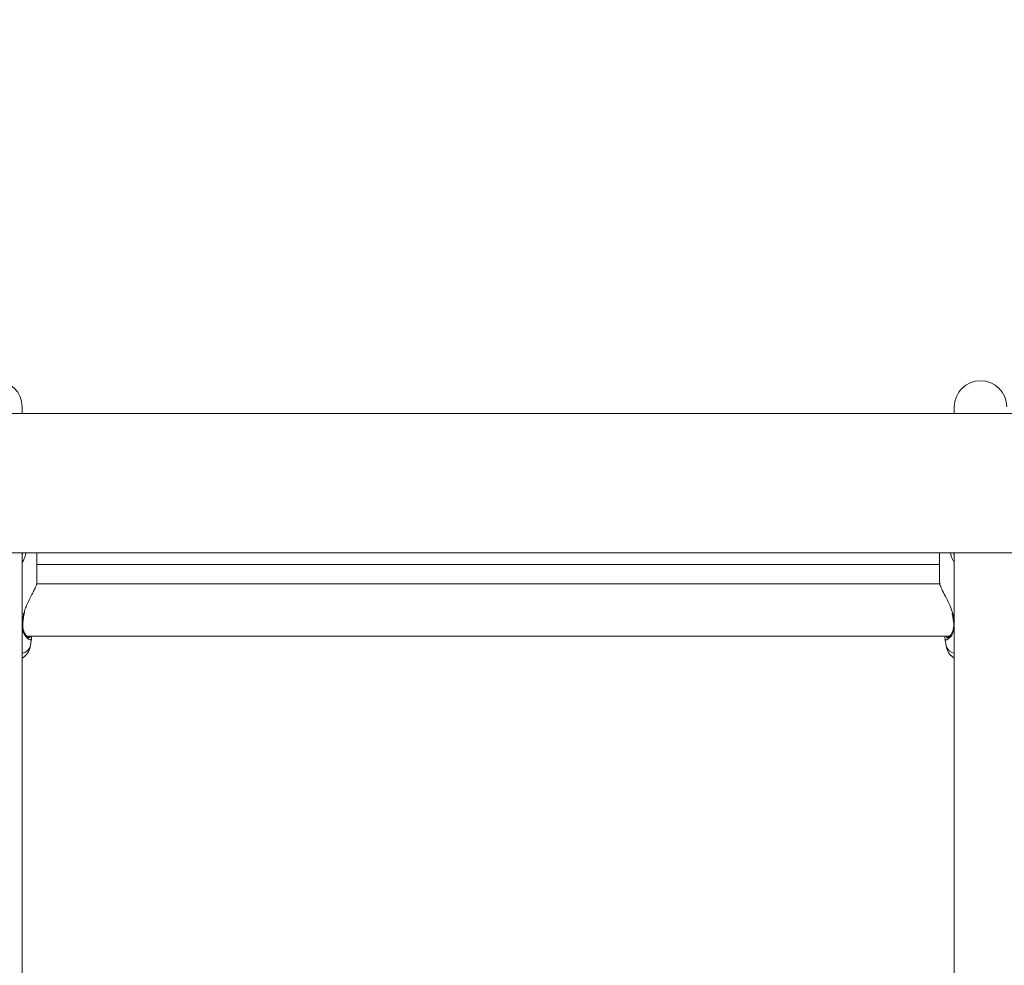
# Model space of a CAD drawing. Units: millimetres. Extents: x 0 to 1680, y 0 to 1190.
# Drawn here: x 483 to 513, y 871 to 900 of the extents above; entities that cross this region are included whole.
import ezdxf

# ---------------------------------------------------------------- set-up
doc = ezdxf.new("R2010")
doc.units = ezdxf.units.MM
doc.header["$LTSCALE"] = 40
doc.layers.add('LE_NORM', color=179, linetype='Continuous', lineweight=40)
doc.styles.add('SLDTEXTSTYLE0', font='TXT', dxfattribs={"width": 0.605})
doc.dimstyles.new('SLDDIMSTYLE1', dxfattribs={"dimtxt": 14, "dimasz": 12, "dimexe": 0, "dimexo": 0.0625, "dimgap": 3.5, "dimtad": 1, "dimdec": 0, "dimrnd": 1e-09, "dimzin": 12, "dimdsep": 46, "dimtxsty": 'SLDTEXTSTYLE0', "dimsah": 1, "dimcen": 0.09, "dimadec": 0, "dimazin": 3, "dimtfac": 1, "dimtofl": 0, "dimtmove": 0, "dimatfit": 3, "dimfxl": 1, "dimfrac": 2, "dimtolj": 1, "dimtzin": 12, "dimarcsym": 0})

# ---------------------------------------------------------------- blocks, each defined once
blk = doc.blocks.new('_D_5')
at = {"layer": 'LE_NORM', "color": 7}
for p, q in [((719.624, 927.157), (957.37, 927.157)), ((953.408, 927.157), (953.408, 563.671)), ((301.574, 563.671), (957.37, 563.671))]:
    blk.add_line(p, q, dxfattribs=at)
for points in [[(953.408, 927.157), (949.408, 915.157), (957.408, 915.157)], [(953.408, 563.671), (957.408, 575.671), (949.408, 575.671)]]:
    blk.add_solid(points, dxfattribs=at)
at = {"layer": 'LE_NORM', "color": 7, "insert": (935.361, 732.26), "char_height": 14, "attachment_point": 1, "rotation": 90, "style": 'SLDTEXTSTYLE0'}
blk.add_mtext('363', dxfattribs=at)
blk = doc.blocks.new('_D_6')
at = {"layer": 'LE_NORM', "color": 7}
for p, q in [((91.908, 512.066), (91.908, 1136.346)), ((925.422, 784.128), (925.422, 1136.346)), ((91.908, 1132.383), (925.422, 1132.383))]:
    blk.add_line(p, q, dxfattribs=at)
for points in [[(91.908, 1132.383), (103.908, 1128.383), (103.908, 1136.383)], [(925.422, 1132.383), (913.422, 1136.383), (913.422, 1128.383)]]:
    blk.add_solid(points, dxfattribs=at)
at = {"layer": 'LE_NORM', "color": 7, "insert": (495.511, 1150.43), "char_height": 14, "attachment_point": 1, "style": 'SLDTEXTSTYLE0'}
blk.add_mtext('834', dxfattribs=at)
blk = doc.blocks.new('_D_7')
at = {"layer": 'LE_NORM', "color": 7}
for p, q in [((719.624, 1077.157), (982.503, 1077.157)), ((978.541, 1077.157), (978.541, 376.569)), ((250.49, 376.569), (982.503, 376.569))]:
    blk.add_line(p, q, dxfattribs=at)
for points in [[(978.541, 1077.157), (974.541, 1065.157), (982.541, 1065.157)], [(978.541, 376.569), (982.541, 388.569), (974.541, 388.569)]]:
    blk.add_solid(points, dxfattribs=at)
at = {"layer": 'LE_NORM', "color": 7, "insert": (960.494, 713.709), "char_height": 14, "attachment_point": 1, "rotation": 90, "style": 'SLDTEXTSTYLE0'}
blk.add_mtext('701', dxfattribs=at)
blk = doc.blocks.new('_D_20')
at = {"layer": 'LE_NORM', "color": 7}
for p, q in [((242.456, 599.167), (242.456, 1103.317)), ((775.422, 784.128), (775.422, 1103.317)), ((242.456, 1099.355), (775.422, 1099.355))]:
    blk.add_line(p, q, dxfattribs=at)
for points in [[(242.456, 1099.355), (254.456, 1095.355), (254.456, 1103.355)], [(775.422, 1099.355), (763.422, 1103.355), (763.422, 1095.355)]]:
    blk.add_solid(points, dxfattribs=at)
at = {"layer": 'LE_NORM', "color": 7, "insert": (495.785, 1117.402), "char_height": 14, "attachment_point": 1, "style": 'SLDTEXTSTYLE0'}
blk.add_mtext('533', dxfattribs=at)

msp = doc.modelspace()

# ---------------------------------------------------------------- linework, layer by layer
at = {"color": 7, "linetype": 'Continuous', "lineweight": 15}
for p, q in [((483.182, 888.209), (483.182, 888.412)), ((511.582, 888.412), (511.582, 888.209)), ((652.882, 888.209), (461.882, 888.209)), ((461.882, 883.969), (652.882, 883.969)), ((483.182, 863.075), (483.182, 883.969)), ((483.632, 883.075), (483.632, 883.969)), ((511.132, 883.969), (511.132, 883.075)), ((511.582, 883.969), (511.582, 863.072)), ((483.632, 883.612), (511.132, 883.612)), ((511.144, 883.027), (483.621, 883.027)), ((483.244, 882.107), (483.244, 882.107)), ((483.246, 882.107), (483.257, 882.156)), ((511.514, 882.13), (511.518, 882.107)), ((511.521, 882.107), (511.521, 882.107)), ((483.328, 881.427), (511.436, 881.427)), ((511.3, 881.427), (511.293, 881.379)), ((483.424, 881.098), (483.471, 881.348)), ((511.292, 881.355), (511.34, 881.098))]:
    msp.add_line(p, q, dxfattribs=at)
at = {"color": 8, "linetype": 'Continuous', "lineweight": 15}
for p, q in [((483.182, 883.904), (483.205, 883.969)), ((511.559, 883.969), (511.582, 883.901)), ((483.229, 882.106), (483.182, 882.093)), ((483.229, 882.106), (483.245, 882.159)), ((511.526, 882.135), (511.536, 882.106)), ((511.582, 882.093), (511.536, 882.106)), ((511.536, 882.106), (511.555, 881.982))]:
    msp.add_line(p, q, dxfattribs=at)
at = {"color": 7, "linetype": 'Continuous', "lineweight": 15}
for centre in [(482.382, 888.412), (512.382, 888.412)]:
    msp.add_arc(centre, 0.8, 0, 180, dxfattribs=at)
at = {"color": 8, "linetype": 'Continuous', "lineweight": 15}
for centre, radius, start, end in [((483.235, 882.123), 0.0182, 249.9688, 298.9898), ((511.529, 882.122), 0.0178, 240.223, 290.4786), ((483.177, 881.796), 0.0211, 283.498, 348.5196), ((511.587, 881.796), 0.021, 190.488, 256.6356), ((483.115, 881.241), 0.341, 281.3973, 335.1397), ((511.65, 881.241), 0.341, 204.8603, 258.6027)]:
    msp.add_arc(centre, radius, start, end, dxfattribs=at)
for points, knots in [([(483.302, 883.981), (483.289, 883.931), (483.262, 883.831), (483.222, 883.724), (483.187, 883.677), (483.182, 883.671)], [0, 0, 0, 0, 0.465472, 0.932188, 1, 1, 1, 1]), ([(511.582, 883.676), (511.574, 883.687), (511.51, 883.774), (511.485, 883.884), (511.463, 883.981)], [0, 0, 0, 0, 0.125771, 1, 1, 1, 1]), ([(483.199, 881.913), (483.204, 881.958), (483.211, 882.02), (483.225, 882.087), (483.229, 882.106)], [0, 0, 0, 0, 0.710212, 1, 1, 1, 1]), ([(483.454, 881.332), (483.448, 881.324), (483.43, 881.303), (483.348, 881.352), (483.25, 881.466), (483.185, 881.612), (483.183, 881.71), (483.182, 881.738)], [0, 0, 0, 0, 0.147489, 0.396795, 0.684105, 0.908361, 1, 1, 1, 1]), ([(511.576, 881.708), (511.574, 881.663), (511.572, 881.616), (511.539, 881.52), (511.477, 881.412), (511.377, 881.323), (511.306, 881.3), (511.303, 881.343), (511.302, 881.357)], [0, 0, 0, 0, 0.137663, 0.14292, 0.35773, 0.620341, 0.870229, 1, 1, 1, 1]), ([(483.389, 881.382), (483.405, 881.381), (483.426, 881.38), (483.419, 881.418), (483.417, 881.427)], [0, 0, 0, 0, 0.738584, 1, 1, 1, 1]), ([(511.348, 881.427), (511.347, 881.405), (511.345, 881.373), (511.37, 881.383), (511.377, 881.386)], [0, 0, 0, 0, 0.710263, 1, 1, 1, 1])]:
    msp.add_open_spline(points, degree=3, knots=knots, dxfattribs=at)
at = {"color": 7, "linetype": 'Continuous', "lineweight": 15}
for points, knots in [([(483.245, 882.159), (483.253, 882.19), (483.276, 882.273), (483.351, 882.446), (483.445, 882.631), (483.534, 882.804), (483.597, 882.942), (483.636, 883.043), (483.628, 883.069), (483.627, 883.075)], [0, 0, 0, 0, 0.0762581, 0.2002144, 0.4430678, 0.5862912, 0.7347771, 0.9401103, 1, 1, 1, 1]), ([(511.138, 883.075), (511.139, 883.055), (511.14, 883.007), (511.203, 882.86), (511.308, 882.649), (511.441, 882.405), (511.5, 882.217), (511.526, 882.135)], [0, 0, 0, 0, 0.14377, 0.337923, 0.550788, 0.802895, 1, 1, 1, 1]), ([(483.212, 881.92), (483.213, 881.93), (483.219, 881.987), (483.231, 882.052), (483.244, 882.105), (483.244, 882.107)], [0, 0, 0, 0, 0.160229, 0.967917, 1, 1, 1, 1]), ([(511.52, 882.107), (511.522, 882.099), (511.531, 882.059), (511.537, 882.02), (511.542, 881.99)], [0, 0, 0, 0, 0.211038, 1, 1, 1, 1]), ([(483.392, 881.377), (483.392, 881.377), (483.397, 881.379), (483.376, 881.382), (483.343, 881.409), (483.295, 881.46), (483.246, 881.537), (483.211, 881.63), (483.195, 881.715), (483.199, 881.773), (483.201, 881.793)], [0, 0, 0, 0, 0.011485, 0.146558, 0.282513, 0.448449, 0.630977, 0.786845, 0.924633, 1, 1, 1, 1]), ([(483.198, 881.792), (483.199, 881.797), (483.2, 881.837), (483.207, 881.882), (483.212, 881.92)], [0, 0, 0, 0, 0.122804, 1, 1, 1, 1]), ([(511.566, 881.729), (511.562, 881.697), (511.555, 881.628), (511.519, 881.541), (511.472, 881.463), (511.421, 881.409), (511.387, 881.38), (511.367, 881.379), (511.372, 881.377), (511.372, 881.377)], [0, 0, 0, 0, 0.143696, 0.307219, 0.488588, 0.690902, 0.854209, 0.992833, 1, 1, 1, 1]), ([(511.542, 881.99), (511.546, 881.968), (511.558, 881.899), (511.563, 881.836), (511.566, 881.792)], [0, 0, 0, 0, 0.316583, 1, 1, 1, 1]), ([(511.564, 881.793), (511.566, 881.772), (511.569, 881.749), (511.566, 881.73), (511.566, 881.729)], [0, 0, 0, 0, 0.91663, 1, 1, 1, 1]), ([(483.459, 881.427), (483.467, 881.392), (483.48, 881.341), (483.461, 881.334), (483.454, 881.332)], [0, 0, 0, 0, 0.686564, 1, 1, 1, 1]), ([(483.182, 880.758), (483.21, 880.777), (483.267, 880.816), (483.341, 880.898), (483.398, 880.992), (483.415, 881.063), (483.423, 881.096)], [0, 0, 0, 0, 0.2515605, 0.5160833, 0.7732584, 1, 1, 1, 1]), ([(511.345, 881.095), (511.347, 881.078), (511.354, 881.025), (511.394, 880.945), (511.456, 880.859), (511.521, 880.797), (511.566, 880.77), (511.582, 880.759)], [0, 0, 0, 0, 0.109268, 0.358823, 0.602237, 0.852271, 1, 1, 1, 1])]:
    msp.add_open_spline(points, degree=3, knots=knots, dxfattribs=at)

# ---------------------------------------------------------------- dimensions: what is measured, and where the dimension line sits
at = {"layer": 'LE_NORM', "color": 7}
for base, p1, p2, picture, middle in [((925.422, 1132.383), (91.908, 508.104), (925.422, 780.165), '_D_6', (508.665, 1132.383)), ((775.422, 1099.355), (242.456, 595.205), (775.422, 780.165), '_D_20', (508.939, 1099.355))]:
    dim = msp.add_linear_dim(base=base, p1=p1, p2=p2, dimstyle='SLDDIMSTYLE1', dxfattribs=at)
    dim.commit()
    dim.dimension.update_dxf_attribs({"geometry": picture, "text_midpoint": middle, "dimtype": 160})
for base, p1, p2, picture, middle in [((978.541, 376.569), (715.662, 1077.157), (246.528, 376.569), '_D_7', (978.541, 726.863)), ((953.408, 563.671), (715.662, 927.157), (297.612, 563.671), '_D_5', (953.408, 745.414))]:
    dim = msp.add_linear_dim(base=base, p1=p1, p2=p2, angle=90, dimstyle='SLDDIMSTYLE1', dxfattribs=at)
    dim.commit()
    dim.dimension.update_dxf_attribs({"geometry": picture, "text_midpoint": middle, "dimtype": 160})

doc.saveas('drawing.dxf')
